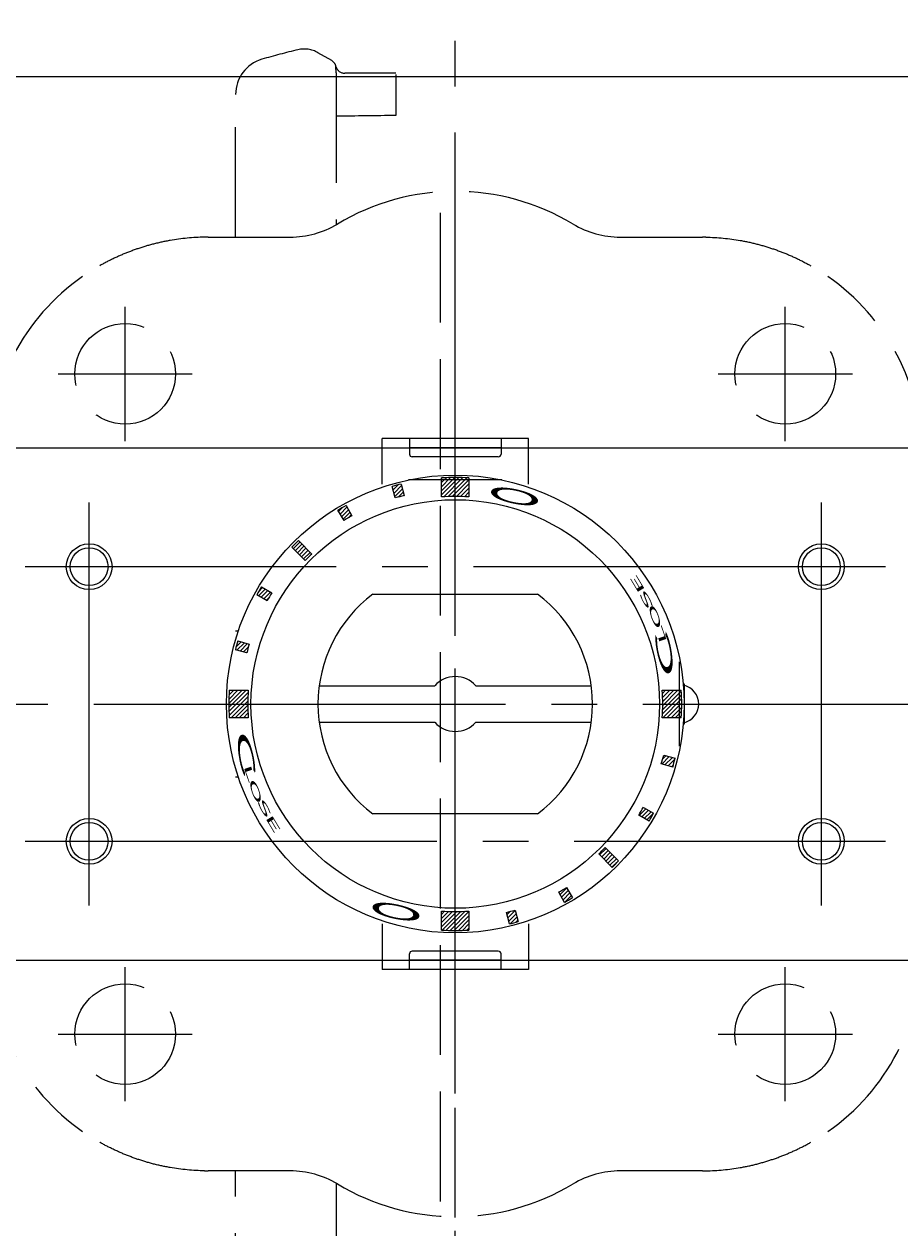
# Model space of a CAD drawing. Extents: x 7361 to 8594, y -278 to 793.
# Drawn here: x 7678 to 7774, y 546 to 678 of the extents above; entities that cross this region are included whole.
import ezdxf

# ---------------------------------------------------------------- set-up
doc = ezdxf.new("R2010")
doc.units = 0
doc.header["$LTSCALE"] = 5
doc.header["$MEASUREMENT"] = 0
doc.linetypes.add('CENTER', pattern=[12, 9, -1, 1, -1])
doc.linetypes.add('HIDDEN', pattern=[3.2, 2.4, -0.8])
doc.layers.get('0').update_dxf_attribs({"linetype": 'CONTINUOUS'})
doc.layers.get('Defpoints').update_dxf_attribs({"linetype": 'CONTINUOUS'})
for name, color, linetype in [('304YA', 221, 'CONTINUOUS'), ('Bonnet', 171, 'CONTINUOUS'), ('CYLINDER', 7, 'CONTINUOUS')]:
    doc.layers.add(name, color=color, linetype=linetype)
doc.layers.add('CENTER', color=2, linetype='CENTER', lineweight=13)
doc.layers.add('scale', color=6, linetype='CONTINUOUS', lineweight=13)
doc.styles.get("Standard").update_dxf_attribs({"font": 'simplex.shx', "bigfont": 'BIGFONT.shx'})
doc.dimstyles.new('STD 1', dxfattribs={"dimscale": 5, "dimtxt": 3, "dimasz": 2.5, "dimexe": 0.75, "dimexo": 0.75, "dimgap": 0.75, "dimtad": 1, "dimdsep": 46, "dimtxsty": 'STANDARD', "dimblk": 'CLOSED', "dimcen": 2.5, "dimclrd": 6, "dimclre": 6, "dimclrt": 2, "dimadec": 0, "dimazin": 2, "dimtfac": 1, "dimtmove": 0, "dimatfit": 3, "dimldrblk": 'CLOSED', "dimfxl": 1, "dimlwd": 13, "dimlwe": 13, "dimarcsym": 0})
pattern_1 = [(225, (-15991.8255, -16408.3629), (0.224506403, -0.224506403), [])]

# ---------------------------------------------------------------- blocks, each defined once
blk = doc.blocks.new('_Closed')
at = {"color": 0, "linetype": 'ByBlock', "lineweight": -2}
for p, q in [((-1, 0.167), (0, 0)), ((-1, 0.167), (-1, -0.167)), ((0, 0), (-1, -0.167)), ((0, 0), (-1, 0))]:
    blk.add_line(p, q, dxfattribs=at)
blk = doc.blocks.new('*D7')
at = {"layer": 'Defpoints', "color": 0, "transparency": 16777216}
for p in [(7365.93, 770.12), (7365.93, 635.22), (8088.43, 611.72)]:
    blk.add_point(p, dxfattribs=at)
at = {"layer": 'scale', "color": 6, "lineweight": 13, "transparency": 16777216}
for p, q in [((7365.93, 638.97), (7365.93, 773.87)), ((8088.43, 615.47), (8088.43, 773.87)), ((8075.93, 770.12), (7378.43, 770.12))]:
    blk.add_line(p, q, dxfattribs=at)
at = {"layer": 'scale', "color": 6, "lineweight": 13, "transparency": 16777216, "xscale": 12.5, "yscale": 12.5, "zscale": 12.5, "rotation": 180}
blk.add_blockref('_Closed', (7365.93, 770.12), dxfattribs=at)
at = {"layer": 'scale', "color": 6, "lineweight": 13, "transparency": 16777216, "xscale": 12.5, "yscale": 12.5, "zscale": 12.5}
blk.add_blockref('_Closed', (8088.43, 770.12), dxfattribs=at)
at = {"layer": 'scale', "color": 2, "transparency": 16777216, "insert": (7727.18, 781.37), "char_height": 15, "attachment_point": 5}
blk.add_mtext('722.5（概略）', dxfattribs=at)
blk = doc.blocks.new('A$C6E355782')
at = {"layer": 'Bonnet', "linetype": 'ByBlock', "lineweight": -2}
for p, q in [((-25.4, 51), (-16.43, 51)), ((19.63, 51), (28.6, 51)), ((-49.4, 27), (-49.4, -27)), ((52.6, -27), (52.6, 27)), ((-16.43, -51), (-25.4, -51)), ((28.6, -51), (19.63, -51))]:
    blk.add_line(p, q, dxfattribs=at)
at = {"layer": 'Bonnet', "color": 7}
for p, q in [((-34.46, 28.73), (-34.46, 43.39)), ((37.66, 28.73), (37.66, 43.39)), ((-41.79, 36.06), (-27.13, 36.06)), ((30.33, 36.06), (44.99, 36.06)), ((-34.46, -43.39), (-34.46, -28.73)), ((37.66, -43.39), (37.66, -28.73)), ((-41.79, -36.06), (-27.13, -36.06)), ((30.33, -36.06), (44.99, -36.06))]:
    blk.add_line(p, q, dxfattribs=at)
at = {"layer": 'Bonnet', "linetype": 'ByBlock', "lineweight": -2}
for centre in [(-34.46, 36.06), (37.66, 36.06), (-34.46, -36.06), (37.66, -36.06)]:
    blk.add_circle(centre, 5.5, dxfattribs=at)
for centre, radius, start, end in [((1.6, 31), 25, 58.9973, 121.0027), ((-16.43, 61), 10, 270, 301.0027), ((19.63, 61), 10, 238.9973, 270), ((-25.4, 27), 24, 90, 90.902), ((28.6, 27), 24, 89.098, 90), ((-25.4, 27), 24, 124.8499, 180), ((28.6, 27), 24, 0, 55.1501), ((-25.4, -27), 24, 180, 235.1501), ((28.6, -27), 24, 304.8499, 0), ((-25.4, -27), 24, 269.098, 270), ((-16.43, -61), 10, 58.9973, 90), ((19.63, -61), 10, 90, 121.0027), ((28.6, -27), 24, 270, 270.902), ((1.6, -31), 25, 238.9973, 301.0027)]:
    blk.add_arc(centre, radius, start, end, dxfattribs=at)
for points in [[(-25.78, 51), (-27.06, 50.98), (-28.32, 50.85), (-30.16, 50.53), (-30.77, 50.4), (-31.94, 50.1), (-32.51, 49.93), (-33.63, 49.55), (-34.17, 49.35), (-35.23, 48.9), (-35.75, 48.66), (-36.76, 48.15), (-37.25, 47.88), (-37.96, 47.45), (-38.19, 47.31), (-38.66, 47.01), (-38.89, 46.85), (-39.11, 46.7)], [(28.98, 51), (30.26, 50.98), (31.52, 50.85), (33.36, 50.53), (33.97, 50.4), (35.14, 50.1), (35.71, 49.93), (36.83, 49.55), (37.37, 49.35), (38.43, 48.9), (38.95, 48.66), (39.96, 48.15), (40.45, 47.88), (41.16, 47.45), (41.39, 47.31), (41.86, 47.01), (42.09, 46.85), (42.31, 46.7)], [(-25.78, -51), (-27.06, -50.98), (-28.32, -50.85), (-30.16, -50.53), (-30.77, -50.4), (-31.94, -50.1), (-32.51, -49.93), (-33.63, -49.55), (-34.17, -49.35), (-35.23, -48.9), (-35.75, -48.66), (-36.76, -48.15), (-37.25, -47.88), (-37.96, -47.45), (-38.19, -47.31), (-38.66, -47.01), (-38.89, -46.85), (-39.11, -46.7)], [(28.98, -51), (30.26, -50.98), (31.52, -50.85), (33.36, -50.53), (33.97, -50.4), (35.14, -50.1), (35.71, -49.93), (36.83, -49.55), (37.37, -49.35), (38.43, -48.9), (38.95, -48.66), (39.96, -48.15), (40.45, -47.88), (41.16, -47.45), (41.39, -47.31), (41.86, -47.01), (42.09, -46.85), (42.31, -46.7)]]:
    blk.add_open_spline(points, degree=3, knots=[0, 0, 0, 0, 0.25, 0.25, 0.375, 0.375, 0.5, 0.5, 0.625, 0.625, 0.75, 0.75, 0.875, 0.875, 0.9375, 0.9375, 1, 1, 1, 1], dxfattribs=at)
blk = doc.blocks.new('*D18')
at = {"layer": 'Bonnet', "color": 6, "lineweight": 13, "transparency": 16777216}
for p, q in [((7365.93, 638.97), (7365.93, 731.23)), ((7725.43, 692.43), (7725.43, 731.23)), ((7712.93, 727.48), (7378.43, 727.48))]:
    blk.add_line(p, q, dxfattribs=at)
at = {"layer": 'Defpoints', "color": 0, "transparency": 16777216}
for p in [(7365.93, 727.48), (7725.43, 688.68), (7365.93, 635.22)]:
    blk.add_point(p, dxfattribs=at)
at = {"layer": 'Bonnet', "color": 6, "lineweight": 13, "transparency": 16777216, "xscale": 12.5, "yscale": 12.5, "zscale": 12.5, "rotation": 180}
blk.add_blockref('_Closed', (7365.93, 727.48), dxfattribs=at)
at = {"layer": 'Bonnet', "color": 6, "lineweight": 13, "transparency": 16777216, "xscale": 12.5, "yscale": 12.5, "zscale": 12.5}
blk.add_blockref('_Closed', (7725.43, 727.48), dxfattribs=at)
at = {"layer": 'Bonnet', "color": 2, "transparency": 16777216, "insert": (7545.68, 738.73), "char_height": 15, "attachment_point": 5}
blk.add_mtext('359.5', dxfattribs=at)

msp = doc.modelspace()

# ---------------------------------------------------------------- hatches: boundary and pattern name
at = {"layer": 'CYLINDER', "lineweight": 9, "ltscale": 2}
h = msp.add_hatch(dxfattribs=at)
h.set_pattern_fill('ANSI31', color=256, scale=0.1, angle=180, style=0)
h.set_pattern_definition([(225, (8977.80967, -9836.10353), (0.224506403, -0.224506403), [])])
h.paths.add_polyline_path([(7725.431, 626.386, -0.0165557), (7726.931, 626.337), (7726.931, 628.412, 0.0151675), (7725.431, 628.458)])
h.paths.add_polyline_path([(7723.931, 626.337, -0.0165557), (7725.431, 626.386), (7725.431, 628.458, 0.0151675), (7723.931, 628.412)])
h.paths.add_polyline_path([(7718.881, 626.23, -0.0106638), (7719.847, 626.489), (7719.512, 627.739, 0.0101057), (7718.546, 627.481)])
h.paths.add_polyline_path([(7713.278, 623.768, -0.0103847), (7714.121, 624.255), (7713.496, 625.389, 0.0103848), (7712.607, 624.875)])
h.paths.add_polyline_path([(7709.052, 619.389, -0.0110294), (7709.759, 620.096), (7708.294, 621.561, 0.0101057), (7707.587, 620.854)])
h.paths.add_polyline_path([(7703.759, 615.652), (7704.881, 615.004, -0.0106638), (7705.381, 615.871), (7704.259, 616.518, 0.0101057)])
h.paths.add_polyline_path([(7701.533, 610.12), (7702.784, 609.785, -0.0053317), (7702.918, 610.267), (7701.668, 610.602, 0.0050527)])
h.paths.add_polyline_path([(7701.409, 609.636), (7702.659, 609.301, -0.0053318), (7702.784, 609.785), (7701.533, 610.12, 0.0050527)])
h.paths.add_polyline_path([(7700.69, 603.717), (7702.762, 603.717, -0.0165556), (7702.811, 605.217), (7700.736, 605.217, 0.0151675)])
h.paths.add_polyline_path([(7700.736, 602.217), (7702.811, 602.217, -0.0165557), (7702.762, 603.717), (7700.69, 603.717, 0.0151675)])
h = msp.add_hatch(dxfattribs=at)
h.set_pattern_fill('ANSI31', color=256, scale=0.1, angle=180, style=0)
h.set_pattern_definition(pattern_1)
h.paths.add_polyline_path([(7748.101, 603.717), (7750.172, 603.717, 0.0151675), (7750.127, 605.217), (7748.051, 605.217, -0.0165557)])
h.paths.add_polyline_path([(7748.051, 602.217), (7750.127, 602.217, 0.0151675), (7750.172, 603.717), (7748.101, 603.717, -0.0165557)])
h.paths.add_polyline_path([(7749.329, 597.313, 0.0050527), (7749.454, 597.798), (7748.203, 598.133, -0.0053317), (7748.079, 597.649)])
h.paths.add_polyline_path([(7747.944, 597.167), (7749.195, 596.832, 0.0050527), (7749.329, 597.313), (7748.079, 597.649, -0.0053317)])
h.paths.add_polyline_path([(7746.858, 591.346, 0.0050527), (7747.103, 591.782), (7745.982, 592.429, -0.0053317), (7745.737, 591.994)])
h.paths.add_polyline_path([(7746.603, 590.916, 0.0050527), (7746.858, 591.346), (7745.737, 591.994, -0.0053317), (7745.482, 591.563)])
h.paths.add_polyline_path([(7742.926, 586.222, 0.0050527), (7743.276, 586.58), (7741.811, 588.045, -0.0055145), (7741.461, 587.687)])
h.paths.add_polyline_path([(7742.569, 585.872, 0.0050527), (7742.926, 586.222), (7741.461, 587.687, -0.0055145), (7741.104, 587.338)])
h = msp.add_hatch(dxfattribs=at)
h.set_pattern_fill('ANSI31', color=256, scale=0.1, angle=180, style=0)
h.set_pattern_definition(pattern_1)
h.paths.add_polyline_path([(7737.802, 582.291, 0.0053317), (7738.256, 582.559), (7737.585, 583.666, -0.0053317), (7737.154, 583.412)])
h.paths.add_polyline_path([(7737.366, 582.045, 0.0050527), (7737.802, 582.291), (7737.154, 583.412, -0.0050527), (7736.742, 583.179)])
h.paths.add_polyline_path([(7731.835, 579.819, 0.0050527), (7732.316, 579.953), (7731.981, 581.204, -0.0053317), (7731.5, 581.069)])
h.paths.add_polyline_path([(7731.35, 579.694, 0.0050527), (7731.835, 579.819), (7731.5, 581.069, -0.0053317), (7731.015, 580.945)])
h.paths.add_polyline_path([(7725.431, 578.976, 0.0151675), (7726.931, 579.021), (7726.931, 581.097, -0.0165557), (7725.431, 581.047)])
h.paths.add_polyline_path([(7723.931, 579.021, 0.0151675), (7725.431, 578.976), (7725.431, 581.047, -0.0165557), (7723.931, 581.097)])

# ---------------------------------------------------------------- linework, layer by layer
at = {"layer": '304YA', "color": 4, "linetype": 'HIDDEN', "lineweight": 13}
for p, q in [((7711.931, 673.998), (7710.431, 674.864)), ((7712.431, 672.652), (7712.431, 656.073)), ((7718.931, 672.617), (7713.371, 672.617)), ((7718.931, 671.501), (7718.931, 668.996)), ((7701.431, 654.717), (7701.431, 670.307)), ((7701.431, 533.926), (7701.431, 552.717)), ((7712.431, 551.361), (7712.431, 531.102))]:
    msp.add_line(p, q, dxfattribs=at)
at = {"layer": '304YA', "color": 7, "linetype": 'HIDDEN', "lineweight": 13}
msp.add_line((7712.401, 673.192), (7712.401, 673.374), dxfattribs=at)
at = {"layer": '304YA', "color": 4, "linetype": 'HIDDEN', "lineweight": 13}
for centre, radius, start, end in [((7725.431, 602.117), 75.063, 103.23622, 106.34619), ((7708.931, 672.266), 3, 60, 103.23622), ((7705.431, 670.307), 4, 106.34619, 180), ((7711.431, 673.132), 1, 14.04523, 60), ((7713.371, 673.617), 1, 194.04523, 270)]:
    msp.add_arc(centre, radius, start, end, dxfattribs=at)
msp.add_ellipse((7741.529, 602.117), major_axis=(-379.976, 0), ratio=0.1736952, start_param=4.7718953, end_param=4.7890416, dxfattribs=at)
at = {"layer": '304YA', "color": 7, "linetype": 'HIDDEN', "lineweight": 13}
msp.add_open_spline([(7712.431, 672.652), (7712.431, 672.675), (7712.43, 672.724), (7712.427, 672.789), (7712.423, 672.855), (7712.415, 672.935), (7712.405, 673.021), (7712.396, 673.095), (7712.393, 673.144), (7712.394, 673.165), (7712.397, 673.174), (7712.399, 673.178), (7712.401, 673.182), (7712.401, 673.189), (7712.401, 673.192)], degree=3, knots=[0, 0, 0, 0, 0.05994225, 0.12543763, 0.19655576, 0.27335129, 0.41732402, 0.56029237, 0.68013463, 0.80364548, 0.85910796, 0.90537626, 0.95207383, 1, 1, 1, 1], dxfattribs=at)
at = {"layer": '304YA', "color": 4, "linetype": 'HIDDEN', "lineweight": 13}
for points, knots in [([(7718.931, 672.501), (7718.931, 672.494), (7718.931, 672.463), (7718.931, 672.357), (7718.931, 672.283), (7718.931, 672.008), (7718.931, 671.758), (7718.931, 671.501)], [0, 0, 0, 0, 0.25, 0.25, 0.5, 0.5, 1, 1, 1, 1]), ([(7718.931, 668.996), (7718.931, 668.858), (7718.931, 668.723), (7718.931, 668.473), (7718.931, 668.359), (7718.931, 668.175), (7718.931, 668.103), (7718.931, 668.012), (7718.931, 667.992), (7718.931, 668)], [0, 0, 0, 0, 0.25, 0.25, 0.5, 0.5, 0.75, 0.75, 1, 1, 1, 1])]:
    msp.add_open_spline(points, degree=3, knots=knots, dxfattribs=at)
at = {"layer": 'CENTER', "color": 2, "linetype": 'CENTER', "lineweight": 13}
for p, q in [((7725.431, 501.161), (7725.431, 688.682)), ((7730.531, 628.217), (7720.331, 628.217)), ((7685.431, 581.717), (7685.431, 625.717)), ((7765.431, 581.717), (7765.431, 625.717)), ((7772.431, 618.717), (7678.431, 618.717)), ((7385.931, 603.717), (8093.431, 603.717)), ((7678.431, 588.717), (7772.431, 588.717))]:
    msp.add_line(p, q, dxfattribs=at)
at = {"layer": 'CENTER', "linetype": 'HIDDEN', "lineweight": 13}
for p, q in [((7723.831, 549.38), (7723.831, 658.159)), ((7689.369, 632.447), (7689.369, 647.112)), ((7761.494, 632.447), (7761.494, 647.112)), ((7682.037, 639.779), (7696.701, 639.779)), ((7754.162, 639.779), (7768.826, 639.779)), ((7725.431, 547.609), (7725.431, 636.453)), ((7689.369, 560.322), (7689.369, 574.987)), ((7761.494, 560.322), (7761.494, 574.987)), ((7682.037, 567.654), (7696.701, 567.654)), ((7754.162, 567.654), (7768.826, 567.654))]:
    msp.add_line(p, q, dxfattribs=at)
at = {"layer": 'CYLINDER'}
for p, q in [((8034.431, 672.217), (7416.431, 672.217)), ((7397.431, 631.717), (8053.431, 631.717)), ((7716.431, 615.717), (7734.431, 615.717)), ((7710.565, 605.717), (7723.195, 605.717)), ((7727.667, 605.717), (7740.297, 605.717)), ((7710.565, 601.717), (7723.195, 601.717)), ((7727.667, 601.717), (7740.297, 601.717)), ((7734.431, 591.717), (7716.431, 591.717)), ((7397.431, 575.717), (8053.431, 575.717))]:
    msp.add_line(p, q, dxfattribs=at)
at = {"layer": 'CYLINDER', "ltscale": 0.5}
for p, q in [((7733.431, 632.717), (7717.431, 632.717)), ((7717.431, 627.717), (7717.431, 632.717)), ((7720.431, 632.717), (7720.431, 631.017)), ((7730.431, 632.717), (7730.431, 631.017)), ((7733.431, 627.717), (7733.431, 632.717)), ((7730.431, 631.717), (7720.431, 631.717)), ((7730.131, 630.717), (7720.731, 630.717)), ((7718.881, 626.23), (7718.546, 627.481)), ((7719.512, 627.739), (7719.847, 626.489)), ((7723.931, 626.337), (7723.931, 628.412)), ((7726.931, 628.412), (7726.931, 626.337)), ((7713.278, 623.768), (7712.607, 624.875)), ((7713.496, 625.389), (7714.121, 624.255)), ((7709.052, 619.389), (7707.587, 620.854)), ((7709.759, 620.096), (7708.294, 621.561)), ((7704.881, 615.004), (7703.759, 615.652)), ((7704.259, 616.518), (7705.381, 615.871)), ((7701.668, 610.602), (7702.918, 610.267)), ((7702.659, 609.301), (7701.409, 609.636)), ((7700.736, 605.217), (7702.811, 605.217)), ((7748.051, 605.217), (7750.127, 605.217)), ((7702.811, 602.217), (7700.736, 602.217)), ((7750.127, 602.217), (7748.051, 602.217)), ((7749.195, 596.832), (7747.944, 597.167)), ((7748.203, 598.133), (7749.454, 597.798)), ((7745.982, 592.429), (7747.103, 591.782)), ((7746.603, 590.916), (7745.482, 591.563)), ((7741.811, 588.045), (7743.276, 586.58)), ((7741.104, 587.338), (7742.569, 585.872)), ((7737.366, 582.045), (7736.742, 583.179)), ((7737.585, 583.666), (7738.256, 582.559)), ((7723.931, 579.021), (7723.931, 581.097)), ((7726.931, 581.097), (7726.931, 579.021)), ((7731.35, 579.694), (7731.015, 580.945)), ((7731.981, 581.204), (7732.316, 579.953)), ((7717.431, 579.717), (7717.431, 574.717)), ((7733.431, 579.717), (7733.431, 574.717)), ((7720.431, 574.717), (7720.431, 576.417)), ((7730.131, 576.717), (7720.731, 576.717)), ((7730.431, 574.717), (7730.431, 576.417)), ((7733.431, 574.717), (7717.431, 574.717)), ((7730.431, 575.717), (7720.431, 575.717))]:
    msp.add_line(p, q, dxfattribs=at)
at = {"layer": 'CYLINDER', "ltscale": 0.8}
msp.add_line((7749.931, 599.105), (7749.931, 608.329), dxfattribs=at)
at = {"layer": 'CYLINDER', "ltscale": 2}
for p, q in [((7750.334, 605.917), (7750.431, 605.917)), ((7750.431, 605.917), (7750.431, 601.517)), ((7750.431, 601.517), (7750.334, 601.517))]:
    msp.add_line(p, q, dxfattribs=at)
at = {"layer": 'CYLINDER', "ltscale": 0.5}
for radius in [25, 22.32]:
    msp.add_circle((7725.431, 603.717), radius, dxfattribs=at)
at = {"layer": 'CYLINDER', "color": 4, "lineweight": 9}
for centre in [(7685.431, 618.717), (7765.431, 618.717), (7685.431, 588.717), (7765.431, 588.717)]:
    msp.add_circle(centre, 2.5, dxfattribs=at)
at = {"layer": 'CYLINDER'}
for centre in [(7685.431, 618.717), (7765.431, 618.717), (7685.431, 588.717), (7765.431, 588.717)]:
    msp.add_circle(centre, 2.067, dxfattribs=at)
at = {"layer": 'CYLINDER', "ltscale": 0.5}
for centre, radius, start, end in [((7720.731, 631.017), 0.3, 180, 270), ((7730.131, 631.017), 0.3, 270, 0), ((7725.431, 603.717), 24.741, 103.84201, 106.15799), ((7725.431, 603.717), 24.741, 86.52413, 93.47587), ((7725.431, 603.717), 23.446, 103.77807, 106.22193), ((7725.431, 603.717), 22.669, 86.20607, 93.79393), ((7725.431, 603.717), 24.741, 118.84201, 121.22193), ((7725.431, 603.717), 23.446, 118.77807, 121.22193), ((7725.431, 603.717), 24.741, 133.84201, 136.15799), ((7725.431, 603.717), 22.669, 133.73618, 136.26382), ((7725.431, 603.717), 24.741, 148.84201, 151.15799), ((7725.431, 603.717), 23.446, 148.77807, 151.22193), ((7701.431, 613.717), 2, 270, 279.30766), ((7725.431, 603.717), 24.741, 163.84201, 166.15799), ((7725.431, 603.717), 23.446, 163.77807, 166.22193), ((7725.431, 603.717), 24.741, 176.52414, 183.47587), ((7725.431, 603.717), 22.669, 176.20607, 183.79393), ((7725.431, 603.717), 22.669, 356.20607, 3.79393), ((7725.431, 603.717), 24.741, 356.52414, 3.47587), ((7725.431, 603.717), 23.446, 343.77807, 346.22193), ((7725.431, 603.717), 24.741, 343.84201, 346.15799), ((7701.431, 593.717), 2, 80.69234, 90), ((7725.431, 603.717), 23.446, 328.77807, 331.22193), ((7725.431, 603.717), 24.741, 328.84201, 331.15799), ((7725.431, 603.717), 22.669, 313.73618, 316.26382), ((7725.431, 603.717), 24.741, 313.84201, 316.15799), ((7725.431, 603.717), 23.446, 298.77807, 301.22193), ((7725.431, 603.717), 24.741, 298.84201, 301.22193), ((7725.431, 603.717), 22.669, 266.20607, 273.79393), ((7725.431, 603.717), 23.446, 283.77807, 286.22193), ((7725.431, 603.717), 24.741, 283.84201, 286.15799), ((7725.431, 603.717), 24.741, 266.52413, 273.47587), ((7720.731, 576.417), 0.3, 90, 180), ((7730.131, 576.417), 0.3, 0, 90)]:
    msp.add_arc(centre, radius, start, end, dxfattribs=at)
at = {"layer": 'CYLINDER'}
for centre, radius, start, end in [((7725.431, 603.717), 15, 126.8699, 233.1301), ((7725.431, 603.717), 15, 306.8699, 53.1301), ((7725.431, 603.717), 3, 41.81031, 138.18969), ((7749.931, 603.717), 2.1, 283.77415, 76.22585), ((7725.431, 603.717), 3, 221.81031, 318.18969)]:
    msp.add_arc(centre, radius, start, end, dxfattribs=at)

# ---------------------------------------------------------------- block references
at = {"layer": 'Bonnet', "linetype": 'HIDDEN', "lineweight": 13}
msp.add_blockref('A$C6E355782', (7723.831, 603.717), dxfattribs=at)

# ---------------------------------------------------------------- texts
at = {"layer": 'CYLINDER', "ltscale": 0.5, "text_generation_flag": 2, "width": 3.5}
for rotation, p in [(168, (7728.46, 627.922)), (348, (7722.403, 579.511))]:
    msp.add_text('Ｏ', height=1.544, rotation=rotation, dxfattribs=at).set_placement(p)
at = {"layer": 'CYLINDER', "ltscale": 0.5, "width": 3.5}
for s, height, rotation, oblique, p in [('E', 0.8, 121, 350, (7746.267, 616.059)), ('S', 0.8, 118, 340, (7747.189, 614.252)), ('O', 0.8, 109, 350, (7748.088, 612.055)), ('Ｃ', 1.544, 101, 10, (7749.781, 605.735)), ('L', 0.8, 109, 5, (7748.61, 610.457)), ('Ｃ', 1.544, 281, 10, (7701.081, 601.699)), ('L', 0.8, 289, 5, (7702.252, 596.977)), ('O', 0.8, 289, 350, (7702.775, 595.379)), ('S', 0.8, 298, 340, (7703.674, 593.182)), ('E', 0.8, 301, 350, (7704.595, 591.375))]:
    msp.add_text(s, height=height, rotation=rotation, dxfattribs=dict(at, oblique=oblique)).set_placement(p)

# ---------------------------------------------------------------- dimensions: what is measured, and where the dimension line sits
at = {"layer": 'Bonnet'}
dim = msp.add_linear_dim(base=(7365.931, 727.477), p1=(7725.431, 688.682), p2=(7365.931, 635.217), dimstyle='STD 1', dxfattribs=at)
dim.commit()
dim.dimension.update_dxf_attribs({"geometry": '*D18', "text_midpoint": (7545.681, 738.727)})
at = {"layer": 'scale'}
dim = msp.add_linear_dim(base=(7365.931, 770.119), p1=(8088.431, 611.717), p2=(7365.931, 635.217), text='<>（概略）', dimstyle='STD 1', dxfattribs=at)
dim.commit()
dim.dimension.update_dxf_attribs({"geometry": '*D7', "text_midpoint": (7727.181, 781.369)})

doc.saveas('drawing.dxf')
